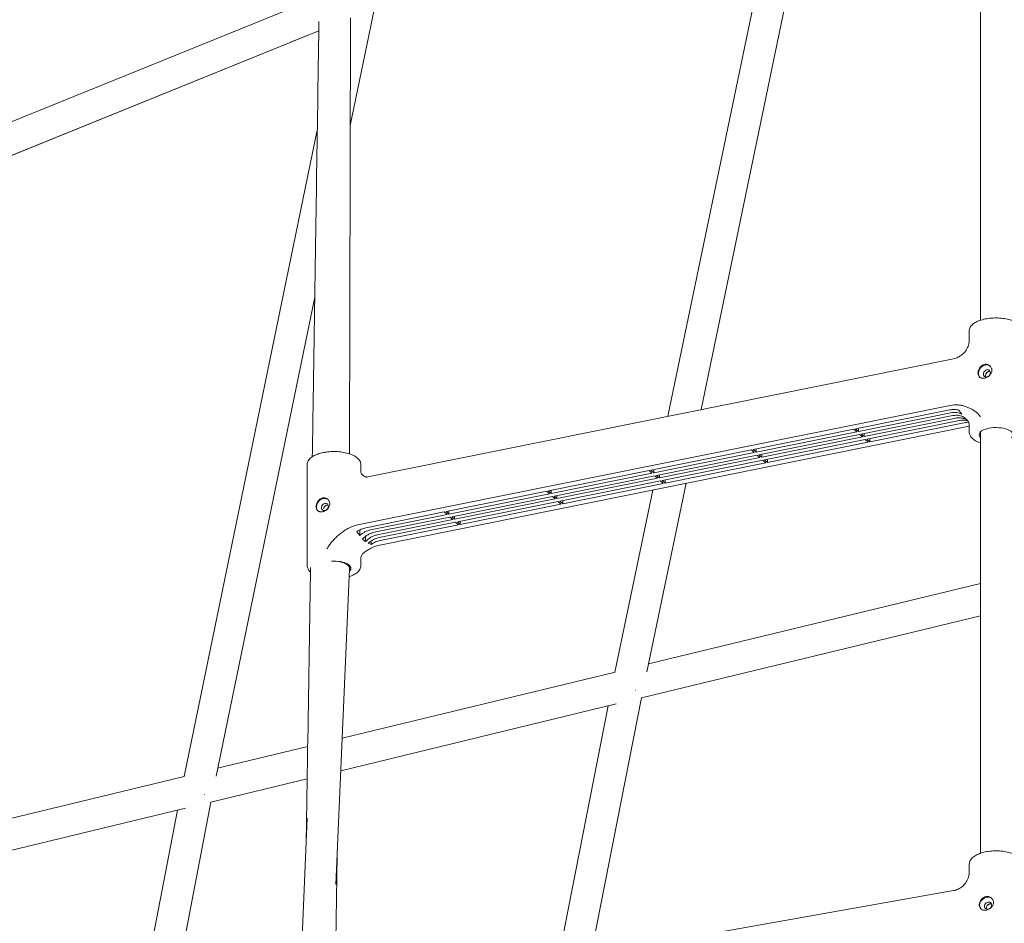
# Model space of a CAD drawing. Units: millimetres. Extents: x -88 to 14552, y -194 to 7169.
# Drawn here: x 2593 to 3097, y 2433 to 2895 of the extents above; entities that cross this region are included whole.
import ezdxf

# ---------------------------------------------------------------- set-up
doc = ezdxf.new("R2010")
doc.units = ezdxf.units.MM

# ---------------------------------------------------------------- blocks, each defined once
blk = doc.blocks.new('A$C7D402ED2')
at = {"color": 0, "linetype": 'Continuous', "lineweight": 0}
for p, q in [((2981.34, 3002.55), (2562.63, 2832.76)), ((3003.39, 2994.22), (2941.52, 2695.8)), ((2985.55, 2986.98), (2924.46, 2692.36)), ((2774.13, 2901.26), (2761.77, 2841.27)), ((2761.86, 2896.33), (2761.48, 2673.15)), ((2745.69, 2889.73), (1678.34, 2456.91)), ((2483.42, 2783.37), (2745.69, 2889.73)), ((2745.69, 2889.72), (2483.45, 2783.38)), ((2535.71, 2804.57), (2745.69, 2889.72)), ((2745.69, 2889.72), (2730.82, 2883.69)), ((2744.93, 2838.83), (2676.71, 2508)), ((2743.62, 2753.29), (2693.08, 2508.15)), ((3078.69, 2731.65), (3078.69, 2736.01)), ((3070.68, 2721.86), (2769.91, 2661.18)), ((2765.46, 2636.72), (3068.98, 2697.95)), ((3020.52, 2685.89), (3068.76, 2695.62)), ((3069.29, 2694.13), (3021.98, 2684.58)), ((3023.43, 2683.27), (3070.3, 2692.73)), ((2776.89, 2626.44), (3078.69, 2687.33)), ((3071.76, 2691.42), (3024.89, 2681.96)), ((3026.34, 2680.65), (3073.66, 2690.2)), ((3076.04, 2689.08), (3027.8, 2679.35)), ((3078.69, 2684.26), (3078.69, 2687.34)), ((2968.1, 2675.32), (3019.62, 2685.71)), ((3021.07, 2684.4), (2969.56, 2674.01)), ((2971.01, 2672.7), (3022.53, 2683.09)), ((3023.98, 2681.78), (2972.47, 2671.39)), ((3019.62, 2685.71), (3021.07, 2684.4)), ((3021.98, 2684.58), (3020.52, 2685.89)), ((3021.98, 2686.18), (3021.98, 2684.58)), ((3022.53, 2683.09), (3023.98, 2681.78)), ((3024.89, 2681.96), (3023.43, 2683.27)), ((3024.89, 2683.57), (3024.89, 2681.96)), ((2973.92, 2670.08), (3025.44, 2680.47)), ((3026.89, 2679.16), (2975.38, 2668.77)), ((3025.44, 2680.47), (3026.89, 2679.16)), ((3027.8, 2679.35), (3026.34, 2680.65)), ((3027.8, 2680.95), (3027.8, 2679.35)), ((2915.68, 2664.74), (2967.2, 2675.13)), ((2968.65, 2673.82), (2917.14, 2663.43)), ((2918.59, 2662.12), (2970.11, 2672.52)), ((2967.2, 2675.13), (2968.65, 2673.82)), ((2969.56, 2674.01), (2968.1, 2675.32)), ((2969.56, 2675.61), (2969.56, 2674.01)), ((2970.11, 2672.52), (2971.56, 2671.21)), ((2972.47, 2671.39), (2971.01, 2672.7)), ((2972.47, 2672.99), (2972.47, 2671.39)), ((2739.78, 2615.89), (2739.78, 2667.64)), ((2767.18, 2663.71), (2767.18, 2667.64)), ((2971.56, 2671.21), (2920.05, 2660.81)), ((2921.5, 2659.5), (2973.02, 2669.9)), ((2974.47, 2668.59), (2922.96, 2658.2)), ((2973.02, 2669.9), (2974.47, 2668.59)), ((2975.38, 2668.77), (2973.92, 2670.08)), ((2975.38, 2670.37), (2975.38, 2668.77)), ((2863.26, 2654.17), (2914.78, 2664.56)), ((2916.23, 2663.25), (2864.72, 2652.86)), ((2866.17, 2651.55), (2917.69, 2661.94)), ((2914.78, 2664.56), (2916.23, 2663.25)), ((2917.14, 2663.43), (2915.68, 2664.74)), ((2917.14, 2665.03), (2917.14, 2663.43)), ((2917.69, 2661.94), (2919.14, 2660.63)), ((2920.05, 2660.81), (2918.59, 2662.12)), ((2920.05, 2662.42), (2920.05, 2660.81)), ((2919.14, 2660.63), (2867.63, 2650.24)), ((2869.08, 2648.93), (2920.6, 2659.32)), ((2922.05, 2658.01), (2870.54, 2647.62)), ((2933.69, 2658.07), (2913.68, 2561.55)), ((2920.6, 2659.32), (2922.05, 2658.01)), ((2922.96, 2658.2), (2921.5, 2659.5)), ((2922.96, 2659.8), (2922.96, 2658.2)), ((2810.84, 2643.59), (2862.36, 2653.98)), ((2863.81, 2652.67), (2812.3, 2642.28)), ((2862.36, 2653.98), (2863.81, 2652.67)), ((2864.72, 2652.86), (2863.26, 2654.17)), ((2864.72, 2654.46), (2864.72, 2652.86)), ((2867.63, 2650.24), (2866.17, 2651.55)), ((2867.63, 2651.84), (2867.63, 2650.24)), ((2916.64, 2654.63), (2897.31, 2561.41)), ((2813.75, 2640.97), (2865.27, 2651.37)), ((2866.72, 2650.06), (2815.21, 2639.66)), ((2816.66, 2638.35), (2868.18, 2648.75)), ((2869.64, 2647.44), (2818.12, 2637.04)), ((2865.27, 2651.37), (2866.72, 2650.06)), ((2868.18, 2648.75), (2869.64, 2647.44)), ((2870.54, 2647.62), (2869.08, 2648.93)), ((2870.54, 2649.22), (2870.54, 2647.62)), ((2769.83, 2635.32), (2809.94, 2643.41)), ((2811.4, 2642.1), (2772.21, 2634.19)), ((2809.94, 2643.41), (2811.4, 2642.1)), ((2812.3, 2642.28), (2810.84, 2643.59)), ((2812.3, 2643.88), (2812.3, 2642.28)), ((2774.11, 2632.97), (2812.85, 2640.79)), ((2814.31, 2639.48), (2775.57, 2631.67)), ((2776.58, 2630.27), (2815.76, 2638.17)), ((2817.22, 2636.86), (2777.11, 2628.77)), ((2812.85, 2640.79), (2814.31, 2639.48)), ((2815.21, 2639.66), (2813.75, 2640.97)), ((2815.21, 2641.27), (2815.21, 2639.66)), ((2815.76, 2638.17), (2817.22, 2636.86)), ((2818.12, 2637.04), (2816.66, 2638.35)), ((2818.12, 2638.65), (2818.12, 2637.04)), ((2766.66, 2634.19), (2766.66, 2631.3)), ((2769.57, 2630.84), (2769.57, 2628.19)), ((2772.48, 2628.52), (2772.48, 2626.78)), ((2767.18, 2615.89), (2767.18, 2618.96)), ((2761.47, 2614.31), (2754.33, 2452.65)), ((2761.48, 2615.93), (2761.48, 2614.39)), ((3084.39, 2606.71), (2914.52, 2565.58)), ((3084.39, 2590.25), (2910.98, 2548.26)), ((2897.36, 2561.42), (2757.64, 2527.59)), ((2910.98, 2548.29), (2885.05, 2416.71)), ((2897.98, 2545.11), (2756.91, 2510.95)), ((2893.85, 2544.11), (2868.15, 2413.72)), ((2740.01, 2523.32), (2693.91, 2512.16)), ((2676.76, 2508.01), (2464.47, 2456.6)), ((2739.75, 2506.8), (2690.41, 2494.85)), ((2677.4, 2491.7), (2461.02, 2439.31)), ((2673.32, 2490.71), (2629.82, 2263.94)), ((2690.42, 2494.89), (2646.15, 2264.16)), ((2739.82, 2486.69), (2736.31, 2407.14)), ((3078.69, 2459.22), (3078.69, 2463)), ((3070.56, 2449.53), (2761.24, 2394.8))]:
    blk.add_line(p, q, dxfattribs=at)
at = {"color": 0, "linetype": 'Continuous', "lineweight": 0, "extrusion": (-2.51984e-16, -4.43716e-23, -1)}
for centre, end_param in [((3086.89, 2715.08), -0.046871), ((2747.98, 2646.71), -0.049975)]:
    blk.add_ellipse(centre, major_axis=(2.61, 2.9), ratio=0.817666, start_param=-2.403868, end_param=end_param, dxfattribs=at)
at = {"color": 0, "linetype": 'Continuous', "lineweight": 0, "extrusion": (-2.13998e-16, -1.44888e-17, -1)}
blk.add_ellipse((3086.89, 2715.08), major_axis=(-2.61, -2.9), ratio=0.817666, start_param=0.052818, end_param=0.737725, dxfattribs=at)
at = {"color": 0, "linetype": 'Continuous', "lineweight": 0, "extrusion": (-2.45684e-16, -4.32623e-23, -1)}
for centre, major_axis in [((3087.73, 2714.33), (1.34, 1.49)), ((3087.73, 2714.33), (-1.34, -1.49)), ((2748.81, 2645.96), (1.34, 1.49)), ((2748.81, 2645.96), (-1.34, -1.49))]:
    blk.add_ellipse(centre, major_axis=major_axis, ratio=0.817666, start_param=-2.403868, end_param=0.737725, dxfattribs=at)
at = {"color": 0, "linetype": 'Continuous', "lineweight": 0, "extrusion": (-2.29546e-16, 1.15185e-17, -1)}
blk.add_ellipse((3092.39, 2682.9), major_axis=(8.65, 0), ratio=0.426014, start_param=-2.01307, end_param=0.390141, dxfattribs=at)
at = {"color": 0, "linetype": 'Continuous', "lineweight": 0, "extrusion": (-2.28979e-16, 3.95805e-17, -1)}
blk.add_ellipse((3092.39, 2682.9), major_axis=(-8.65, 0), ratio=0.426014, start_param=-0.390141, end_param=1.128523, dxfattribs=at)
at = {"color": 0, "linetype": 'Continuous', "lineweight": 0, "extrusion": (-2.1393e-16, -1.47445e-17, -1)}
blk.add_ellipse((2747.98, 2646.71), major_axis=(-2.61, -2.9), ratio=0.817666, start_param=0.051638, end_param=0.737725, dxfattribs=at)
at = {"color": 0, "linetype": 'Continuous', "lineweight": 0, "extrusion": (-2.28637e-16, -7.78362e-17, -1)}
blk.add_ellipse((2753.48, 2614.53), major_axis=(8.65, 0), ratio=0.426014, start_param=-1.714822, end_param=0.407014, dxfattribs=at)
at = {"color": 0, "linetype": 'Continuous', "lineweight": 0, "extrusion": (-2.45171e-16, -4.38972e-23, -1)}
blk.add_ellipse((3087.64, 2442.67), major_axis=(2.9, 2.61), ratio=0.832435, start_param=-2.499409, end_param=-0.039943, dxfattribs=at)
at = {"color": 0, "linetype": 'Continuous', "lineweight": 0, "extrusion": (-2.23494e-16, -3.77776e-18, -1)}
blk.add_ellipse((3087.64, 2442.67), major_axis=(-2.9, -2.61), ratio=0.832435, start_param=0.047403, end_param=0.642184, dxfattribs=at)
at = {"color": 0, "linetype": 'Continuous', "lineweight": 0, "extrusion": (-2.39042e-16, -4.27998e-23, -1)}
for major_axis in [(1.49, 1.34), (-1.49, -1.34)]:
    blk.add_ellipse((3088.36, 2441.86), major_axis=major_axis, ratio=0.832435, start_param=-2.499409, end_param=0.642184, dxfattribs=at)
at = {"color": 0, "linetype": 'Continuous', "lineweight": 0}
for points, knots in [([(3084.39, 3031.2), (3084.39, 3030.74), (3084.39, 3030.27), (3084.39, 3020.66), (3084.39, 3011.52), (3084.39, 2974.98), (3084.39, 2947.62), (3084.39, 2886.59), (3084.39, 2852.94), (3084.39, 2793.38), (3084.39, 2767.44), (3084.39, 2741.52)], [8.463433, 8.463433, 8.463433, 8.463433, 10.000001, 10.000001, 40.000015, 40.000015, 130.000399, 130.000399, 240.965392, 240.965392, 326.793354, 326.793354, 326.793354, 326.793354]), ([(2745.76, 2894.52), (2745.75, 2894), (2745.74, 2893.47), (2745.6, 2884.09), (2745.47, 2875.25), (2744.94, 2839.91), (2744.54, 2813.45), (2743.68, 2756.76), (2743.21, 2726.54), (2742.62, 2688.15), (2742.49, 2679.91), (2742.36, 2671.68)], [8.209978, 8.209978, 8.209978, 8.209978, 10.000001, 10.000001, 40.00002, 40.00002, 130.000534, 130.000534, 233.188742, 233.188742, 261.386721, 261.386721, 261.386721, 261.386721]), ([(3106.09, 2736.01), (3106.09, 2736.59), (3105.95, 2737.17), (3105.45, 2738.23), (3105.08, 2738.71), (3104.14, 2739.64), (3103.54, 2740.07), (3102.13, 2740.87), (3101.29, 2741.23), (3099.46, 2741.84), (3098.46, 2742.09), (3096.39, 2742.46), (3095.3, 2742.59), (3093.12, 2742.72), (3092.01, 2742.73), (3089.83, 2742.62), (3088.76, 2742.51), (3087.44, 2742.29), (3087.16, 2742.24), (3086.88, 2742.18)], [0, 0, 0, 0, 2.801696, 2.801696, 5.635484, 5.635484, 8.796818, 8.796818, 12.191888, 12.191888, 15.574867, 15.574867, 18.896334, 18.896334, 22.182271, 22.182271, 25.456746, 25.456746, 26.382363, 26.382363, 26.382363, 26.382363]), ([(3086.88, 2742.18), (3085.87, 2741.98), (3084.91, 2741.71), (3083.16, 2741.09), (3082.36, 2740.72), (3080.96, 2739.88), (3080.35, 2739.39), (3079.38, 2738.3), (3079.01, 2737.68), (3078.74, 2736.68), (3078.69, 2736.35), (3078.69, 2736.01)], [0, 0, 0, 0, 3.32093, 3.32093, 6.648074, 6.648074, 10.037532, 10.037532, 13.418094, 13.418094, 15.034888, 15.034888, 15.034888, 15.034888]), ([(3078.69, 2731.65), (3078.69, 2730.71), (3078.56, 2729.75), (3078.02, 2727.93), (3077.62, 2727.05), (3076.59, 2725.45), (3075.95, 2724.72), (3074.51, 2723.47), (3073.69, 2722.95), (3072.14, 2722.24), (3071.42, 2722.01), (3070.68, 2721.86)], [0, 0, 0, 0, 2.842104, 2.842104, 5.698652, 5.698652, 8.559105, 8.559105, 11.419916, 11.419916, 13.677232, 13.677232, 13.677232, 13.677232]), ([(3083.16, 2714.57), (3083.16, 2714.8), (3083.18, 2715.03), (3083.27, 2715.5), (3083.33, 2715.74), (3083.5, 2716.2), (3083.61, 2716.43), (3083.85, 2716.87), (3083.99, 2717.09), (3084.15, 2717.29)], [0.003593728, 0.003593728, 0.003593728, 0.003593728, 0.004352791, 0.004352791, 0.005111854, 0.005111854, 0.005870917, 0.005870917, 0.006629981, 0.006629981, 0.006629981, 0.006629981]), ([(3086.53, 2718.94), (3086.14, 2718.86), (3085.78, 2718.72), (3085.08, 2718.3), (3084.77, 2718.03), (3084.49, 2717.72)], [0.014767085, 0.014767085, 0.014767085, 0.014767085, 0.016030244, 0.016030244, 0.017293403, 0.017293403, 0.017293403, 0.017293403]), ([(3090.3, 2715.9), (3090.3, 2716.14), (3090.27, 2716.37), (3090.17, 2716.81), (3090.09, 2717.03), (3089.89, 2717.44), (3089.77, 2717.63), (3089.48, 2717.99), (3089.32, 2718.16), (3088.97, 2718.44), (3088.77, 2718.57), (3088.36, 2718.77), (3088.14, 2718.85), (3087.7, 2718.97), (3087.47, 2719), (3087, 2719.01), (3086.76, 2718.99), (3086.53, 2718.94)], [0.008640655, 0.008640655, 0.008640655, 0.008640655, 0.009406459, 0.009406459, 0.010172263, 0.010172263, 0.010938067, 0.010938067, 0.01170387, 0.01170387, 0.012469674, 0.012469674, 0.013235478, 0.013235478, 0.014001282, 0.014001282, 0.014767085, 0.014767085, 0.014767085, 0.014767085]), ([(3084.5, 2712.09), (3084.3, 2712.19), (3084.11, 2712.33), (3083.79, 2712.66), (3083.64, 2712.85), (3083.4, 2713.28), (3083.31, 2713.52), (3083.19, 2714.03), (3083.16, 2714.29), (3083.16, 2714.57)], [0, 0, 0, 0, 0.000898432, 0.000898432, 0.001796864, 0.001796864, 0.002695296, 0.002695296, 0.003593728, 0.003593728, 0.003593728, 0.003593728]), ([(3084.5, 2712.09), (3084.78, 2711.94), (3085.09, 2711.85), (3085.78, 2711.78), (3086.15, 2711.81), (3086.53, 2711.88)], [0, 0, 0, 0, 0.001257209, 0.001257209, 0.002514419, 0.002514419, 0.002514419, 0.002514419]), ([(3086.53, 2711.88), (3086.76, 2711.93), (3087, 2712), (3087.46, 2712.17), (3087.69, 2712.27), (3088.14, 2712.52), (3088.36, 2712.65), (3088.77, 2712.96), (3088.97, 2713.13), (3089.32, 2713.49), (3089.48, 2713.68), (3089.77, 2714.09), (3089.89, 2714.31), (3090.09, 2714.74), (3090.17, 2714.97), (3090.27, 2715.44), (3090.3, 2715.67), (3090.3, 2715.9)], [0.002514419, 0.002514419, 0.002514419, 0.002514419, 0.003280198, 0.003280198, 0.004045978, 0.004045978, 0.004811757, 0.004811757, 0.005577537, 0.005577537, 0.006343317, 0.006343317, 0.007109096, 0.007109096, 0.007874876, 0.007874876, 0.008640655, 0.008640655, 0.008640655, 0.008640655]), ([(3088.69, 2715.28), (3088.57, 2715.25), (3088.46, 2715.22), (3088.23, 2715.12), (3088.12, 2715.06), (3087.91, 2714.91), (3087.81, 2714.83), (3087.63, 2714.65), (3087.54, 2714.55), (3087.31, 2714.23), (3087.19, 2713.99), (3087.03, 2713.5), (3086.98, 2713.25), (3086.98, 2713.01)], [-0.00313486, -0.00313486, -0.00313486, -0.00313486, -0.002743002, -0.002743002, -0.002351145, -0.002351145, -0.001959287, -0.001959287, -0.00156743, -0.00156743, -0.000783715, -0.000783715, 0, 0, 0, 0]), ([(3086.98, 2713.01), (3086.98, 2712.89), (3087, 2712.78), (3087.03, 2712.62), (3087.04, 2712.57), (3087.05, 2712.52)], [0, 0, 0, 0, 0.0003918686, 0.0003918686, 0.000575644, 0.000575644, 0.000575644, 0.000575644]), ([(3089.44, 2715.25), (3089.43, 2715.26), (3089.42, 2715.26), (3089.17, 2715.32), (3088.93, 2715.32), (3088.69, 2715.28)], [0.0085729131, 0.0085729131, 0.0085729131, 0.0085729131, 0.0086213099, 0.0086213099, 0.0094050885, 0.0094050885, 0.0094050885, 0.0094050885]), ([(3068.98, 2697.95), (3070.34, 2698.23), (3071.67, 2698.29), (3073.29, 2698.16), (3073.62, 2698.13), (3074.26, 2698.04), (3074.57, 2697.98), (3075.5, 2697.79), (3076.11, 2697.63), (3077.29, 2697.24), (3077.87, 2697.02), (3078.99, 2696.52), (3079.55, 2696.24), (3080.62, 2695.63), (3081.13, 2695.31), (3081.87, 2694.77), (3082.11, 2694.58), (3082.58, 2694.19), (3082.8, 2693.99), (3083.01, 2693.76)], [0, 0, 0, 0, 0.00445324, 0.00445324, 0.00556655, 0.00556655, 0.00667987, 0.00667987, 0.00890649, 0.00890649, 0.01113311, 0.01113311, 0.01335973, 0.01335973, 0.01558635, 0.01558635, 0.01669966, 0.01669966, 0.01781297, 0.01781297, 0.01781297, 0.01781297]), ([(3068.76, 2695.62), (3069.57, 2695.79), (3070.35, 2695.85), (3071.9, 2695.81), (3072.67, 2695.7), (3073.39, 2695.5)], [0, 0, 0, 0, 0.002631132, 0.002631132, 0.005262263, 0.005262263, 0.005262263, 0.005262263]), ([(3074.85, 2693.47), (3074.04, 2693.88), (3073.16, 2694.15), (3071.98, 2694.29), (3071.74, 2694.31), (3071.26, 2694.32), (3071.01, 2694.32), (3070.28, 2694.29), (3069.79, 2694.23), (3069.29, 2694.13)], [0, 0, 0, 0, 0.003257223, 0.003257223, 0.004071529, 0.004071529, 0.004885835, 0.004885835, 0.006514446, 0.006514446, 0.006514446, 0.006514446]), ([(3070.3, 2692.73), (3070.85, 2692.84), (3071.4, 2692.9), (3072.2, 2692.92), (3072.46, 2692.91), (3072.99, 2692.87), (3073.25, 2692.84), (3074.02, 2692.7), (3074.51, 2692.56), (3075.21, 2692.28), (3075.44, 2692.18), (3075.88, 2691.95), (3076.1, 2691.82), (3076.3, 2691.68)], [0, 0, 0, 0, 0.00180284, 0.00180284, 0.00270426, 0.00270426, 0.003605679, 0.003605679, 0.005408519, 0.005408519, 0.006309939, 0.006309939, 0.007211359, 0.007211359, 0.007211359, 0.007211359]), ([(3083.01, 2693.76), (3083.13, 2693.64), (3083.25, 2693.5), (3083.44, 2693.29), (3083.51, 2693.22), (3083.61, 2693.11), (3083.66, 2693.06), (3083.72, 2692.99), (3083.75, 2692.96), (3083.76, 2692.94), (3083.77, 2692.93), (3083.77, 2692.93), (3083.78, 2692.93), (3083.94, 2692.74), (3084.19, 2692.47), (3084.5, 2692.11)], [0, 0, 0, 0, 0.25, 0.25, 0.375, 0.375, 0.4375, 0.46875, 0.484375, 0.492188, 0.496094, 0.496094, 0.5, 0.5, 1, 1, 1, 1]), ([(3077.71, 2690.4), (3077.31, 2690.67), (3076.88, 2690.89), (3076.2, 2691.16), (3075.97, 2691.24), (3075.47, 2691.38), (3075.22, 2691.44), (3074.45, 2691.57), (3073.93, 2691.61), (3073.12, 2691.6), (3072.85, 2691.58), (3072.31, 2691.52), (3072.03, 2691.48), (3071.76, 2691.42)], [0.00007206, 0.00007206, 0.00007206, 0.00007206, 0.001802858, 0.001802858, 0.002704287, 0.002704287, 0.003605716, 0.003605716, 0.005408574, 0.005408574, 0.006310003, 0.006310003, 0.007211432, 0.007211432, 0.007211432, 0.007211432]), ([(3073.66, 2690.2), (3074.65, 2690.4), (3075.62, 2690.44), (3076.8, 2690.31), (3077.04, 2690.27), (3077.5, 2690.17), (3077.72, 2690.12), (3077.95, 2690.05), (3077.96, 2690.05), (3077.97, 2690.04)], [0, 0, 0, 0, 0.003257019, 0.003257019, 0.004071274, 0.004071274, 0.004885529, 0.004885529, 0.004920477, 0.004920477, 0.004920477, 0.004920477]), ([(3076.3, 2691.68), (3076.54, 2691.41), (3077.01, 2690.95), (3077.48, 2690.57), (3077.7, 2690.41)], [0, 0, 0, 0, 0.0017, 0.003269326, 0.003269326, 0.003269326, 0.003269326]), ([(3077.66, 2690.46), (3077.66, 2690.46), (3077.66, 2690.46), (3077.68, 2690.44), (3077.79, 2690.32), (3078.08, 2689.87), (3078.27, 2689.53), (3078.57, 2688.64), (3078.67, 2688.08), (3078.69, 2687.45), (3078.69, 2687.39), (3078.69, 2687.34)], [5.818175, 5.818175, 5.818175, 5.818175, 6.070972, 6.070972, 8.888373, 8.888373, 11.77146, 11.77146, 15.008524, 15.008524, 15.330033, 15.330033, 15.330033, 15.330033]), ([(3078.69, 2684.26), (3078.69, 2683.68), (3078.84, 2683.1), (3079.34, 2682.05), (3079.71, 2681.56), (3080.65, 2680.64), (3081.25, 2680.2), (3082.65, 2679.41), (3083.49, 2679.05), (3084.39, 2678.75)], [0, 0, 0, 0, 2.801696, 2.801696, 5.635484, 5.635484, 8.796818, 8.796818, 12.166181, 12.166181, 12.166181, 12.166181]), ([(3084.39, 2684.31), (3084.39, 2662.35), (3084.39, 2640.42), (3084.39, 2585.16), (3084.39, 2551.86), (3084.39, 2501.96), (3084.39, 2485.31), (3084.39, 2468.68)], [390.032681, 390.032681, 390.032681, 390.032681, 462.895048, 462.895048, 573.859876, 573.859876, 629.463061, 629.463061, 629.463061, 629.463061]), ([(2747.96, 2673.8), (2746.95, 2673.6), (2745.99, 2673.34), (2744.24, 2672.71), (2743.44, 2672.34), (2742.04, 2671.5), (2741.43, 2671.02), (2740.46, 2669.93), (2740.09, 2669.3), (2739.82, 2668.31), (2739.78, 2667.97), (2739.78, 2667.64)], [0, 0, 0, 0, 3.32093, 3.32093, 6.648074, 6.648074, 10.037532, 10.037532, 13.418094, 13.418094, 15.034888, 15.034888, 15.034888, 15.034888]), ([(2767.18, 2667.64), (2767.18, 2668.22), (2767.04, 2668.8), (2766.53, 2669.85), (2766.16, 2670.34), (2765.23, 2671.26), (2764.63, 2671.69), (2763.21, 2672.49), (2762.37, 2672.85), (2760.54, 2673.46), (2759.54, 2673.71), (2757.47, 2674.08), (2756.38, 2674.21), (2754.2, 2674.35), (2753.09, 2674.35), (2750.92, 2674.24), (2749.84, 2674.13), (2748.53, 2673.91), (2748.24, 2673.86), (2747.96, 2673.8)], [0, 0, 0, 0, 2.801696, 2.801696, 5.635484, 5.635484, 8.796818, 8.796818, 12.191888, 12.191888, 15.574867, 15.574867, 18.896334, 18.896334, 22.182271, 22.182271, 25.456746, 25.456746, 26.382363, 26.382363, 26.382363, 26.382363]), ([(2768.21, 2662.26), (2767.74, 2662.68), (2767.39, 2663.22), (2767.19, 2663.68), (2767.16, 2663.77), (2767.14, 2663.82), (2767.14, 2663.83), (2767.14, 2663.83)], [0.002366, 0.002366, 0.002366, 0.002366, 3.856147, 3.856147, 5.339765, 5.339765, 5.91, 5.91, 5.91, 5.91]), ([(2770.25, 2661.25), (2770.19, 2661.26), (2770.1, 2661.27), (2769.75, 2661.35), (2769.42, 2661.47), (2768.78, 2661.81), (2768.48, 2662.02), (2768.21, 2662.26)], [3.70623, 3.70623, 3.70623, 3.70623, 4.856489, 4.856489, 7.303186, 7.303186, 9.491441, 9.491441, 9.491441, 9.491441]), ([(2747.61, 2650.57), (2747.38, 2650.52), (2747.15, 2650.45), (2746.71, 2650.25), (2746.5, 2650.13), (2746.09, 2649.85), (2745.9, 2649.69), (2745.55, 2649.33), (2745.39, 2649.13), (2745.1, 2648.71), (2744.97, 2648.49), (2744.74, 2648.03), (2744.64, 2647.79), (2744.49, 2647.31), (2744.43, 2647.07), (2744.35, 2646.58), (2744.33, 2646.34), (2744.33, 2646.11)], [0.002526126, 0.002526126, 0.002526126, 0.002526126, 0.003291901, 0.003291901, 0.004057676, 0.004057676, 0.004823452, 0.004823452, 0.005589227, 0.005589227, 0.006355003, 0.006355003, 0.007120778, 0.007120778, 0.007886553, 0.007886553, 0.008652329, 0.008652329, 0.008652329, 0.008652329]), ([(2749.83, 2650.2), (2749.5, 2650.39), (2749.14, 2650.52), (2748.38, 2650.65), (2748, 2650.64), (2747.61, 2650.57)], [0, 0, 0, 0, 0.001263063, 0.001263063, 0.002526126, 0.002526126, 0.002526126, 0.002526126]), ([(2749.77, 2646.9), (2749.65, 2646.88), (2749.54, 2646.84), (2749.31, 2646.74), (2749.2, 2646.68), (2748.99, 2646.54), (2748.89, 2646.46), (2748.71, 2646.28), (2748.62, 2646.18), (2748.39, 2645.86), (2748.27, 2645.62), (2748.16, 2645.28), (2748.14, 2645.19), (2748.12, 2645.1)], [-0.00313486, -0.00313486, -0.00313486, -0.00313486, -0.002743002, -0.002743002, -0.002351145, -0.002351145, -0.001959287, -0.001959287, -0.00156743, -0.00156743, -0.000783715, -0.000783715, -0.000487932, -0.000487932, -0.000487932, -0.000487932]), ([(2750.53, 2646.88), (2750.51, 2646.88), (2750.5, 2646.89), (2750.26, 2646.94), (2750.01, 2646.95), (2749.77, 2646.9)], [0.0085729131, 0.0085729131, 0.0085729131, 0.0085729131, 0.0086213099, 0.0086213099, 0.0094050885, 0.0094050885, 0.0094050885, 0.0094050885]), ([(2751.29, 2647.61), (2751.29, 2647.34), (2751.26, 2647.06), (2751.13, 2646.51), (2751.03, 2646.23), (2750.78, 2645.7), (2750.63, 2645.45), (2750.26, 2644.97), (2750.05, 2644.76), (2749.82, 2644.57)], [0.003035727, 0.003035727, 0.003035727, 0.003035727, 0.003934221, 0.003934221, 0.004832716, 0.004832716, 0.00573121, 0.00573121, 0.006629704, 0.006629704, 0.006629704, 0.006629704]), ([(2750.23, 2649.93), (2750.4, 2649.79), (2750.55, 2649.63), (2750.81, 2649.29), (2750.93, 2649.11), (2751.11, 2648.71), (2751.17, 2648.51), (2751.26, 2648.07), (2751.29, 2647.85), (2751.29, 2647.61)], [0, 0, 0, 0, 0.000758932, 0.000758932, 0.001517864, 0.001517864, 0.002276795, 0.002276795, 0.003035727, 0.003035727, 0.003035727, 0.003035727]), ([(2744.33, 2646.11), (2744.33, 2645.87), (2744.35, 2645.65), (2744.43, 2645.23), (2744.49, 2645.03), (2744.64, 2644.65), (2744.74, 2644.49), (2744.96, 2644.18), (2745.09, 2644.05), (2745.39, 2643.82), (2745.55, 2643.72), (2745.9, 2643.57), (2746.09, 2643.51), (2746.49, 2643.44), (2746.71, 2643.42), (2747.15, 2643.43), (2747.38, 2643.46), (2747.61, 2643.51)], [0.008652329, 0.008652329, 0.008652329, 0.008652329, 0.009418128, 0.009418128, 0.010183928, 0.010183928, 0.010949727, 0.010949727, 0.011715527, 0.011715527, 0.012481326, 0.012481326, 0.013247126, 0.013247126, 0.014012926, 0.014012926, 0.014778725, 0.014778725, 0.014778725, 0.014778725]), ([(2747.61, 2643.51), (2748, 2643.59), (2748.38, 2643.71), (2749.13, 2644.08), (2749.49, 2644.3), (2749.82, 2644.57)], [0.014778725, 0.014778725, 0.014778725, 0.014778725, 0.016036021, 0.016036021, 0.017293317, 0.017293317, 0.017293317, 0.017293317]), ([(2751.43, 2626.87), (2751.64, 2627.18), (2751.87, 2627.47), (2752.33, 2628.05), (2752.57, 2628.34), (2753.31, 2629.17), (2753.83, 2629.7), (2754.89, 2630.74), (2755.44, 2631.24), (2756.57, 2632.2), (2757.15, 2632.66), (2758.34, 2633.52), (2758.94, 2633.93), (2759.87, 2634.49), (2760.19, 2634.68), (2760.83, 2635.02), (2761.15, 2635.19), (2762.78, 2635.97), (2764.1, 2636.45), (2765.46, 2636.72)], [0, 0, 0, 0, 0.00111202, 0.00111202, 0.00222405, 0.00222405, 0.00444809, 0.00444809, 0.00667214, 0.00667214, 0.00889618, 0.00889618, 0.01112023, 0.01112023, 0.01223225, 0.01223225, 0.01334428, 0.01334428, 0.01779237, 0.01779237, 0.01779237, 0.01779237]), ([(2765.2, 2633.32), (2765.93, 2633.82), (2766.68, 2634.23), (2768.23, 2634.9), (2769.03, 2635.15), (2769.83, 2635.32)], [0, 0, 0, 0, 0.002631489, 0.002631489, 0.005262978, 0.005262978, 0.005262978, 0.005262978]), ([(2772.21, 2634.19), (2771.22, 2633.99), (2770.25, 2633.64), (2769.07, 2633.03), (2768.83, 2632.9), (2768.37, 2632.62), (2768.15, 2632.47), (2767.49, 2632.01), (2767.06, 2631.67), (2766.66, 2631.3)], [0, 0, 0, 0, 0.003257019, 0.003257019, 0.004071274, 0.004071274, 0.004885529, 0.004885529, 0.006514038, 0.006514038, 0.006514038, 0.006514038]), ([(2768.11, 2629.5), (2768.53, 2629.95), (2768.97, 2630.36), (2769.67, 2630.92), (2769.91, 2631.1), (2770.4, 2631.43), (2770.65, 2631.59), (2771.42, 2632.04), (2771.95, 2632.29), (2772.75, 2632.6), (2773.02, 2632.69), (2773.56, 2632.85), (2773.84, 2632.92), (2774.11, 2632.97)], [0, 0, 0, 0, 0.001802858, 0.001802858, 0.002704287, 0.002704287, 0.003605716, 0.003605716, 0.005408574, 0.005408574, 0.006310003, 0.006310003, 0.007211432, 0.007211432, 0.007211432, 0.007211432]), ([(2775.57, 2631.67), (2775.02, 2631.55), (2774.47, 2631.4), (2773.67, 2631.09), (2773.41, 2630.97), (2772.88, 2630.72), (2772.62, 2630.58), (2771.85, 2630.14), (2771.36, 2629.8), (2770.66, 2629.24), (2770.43, 2629.04), (2769.99, 2628.63), (2769.78, 2628.42), (2769.57, 2628.19)], [0, 0, 0, 0, 0.00180284, 0.00180284, 0.00270426, 0.00270426, 0.003605679, 0.003605679, 0.005408519, 0.005408519, 0.006309939, 0.006309939, 0.007211359, 0.007211359, 0.007211359, 0.007211359]), ([(2751.43, 2626.87), (2751.31, 2626.69), (2751.19, 2626.51), (2750.99, 2626.22), (2750.89, 2626.08), (2750.76, 2625.9), (2750.7, 2625.81), (2750.67, 2625.76), (2750.65, 2625.74), (2750.64, 2625.73), (2750.64, 2625.72), (2750.63, 2625.72), (2750.45, 2625.46), (2750.19, 2625.08), (2749.82, 2624.59)], [0, 0, 0, 0, 0.25, 0.25, 0.375, 0.4375, 0.46875, 0.484375, 0.492187, 0.496094, 0.496094, 0.5, 0.5, 1, 1, 1, 1]), ([(2768.2, 2622.07), (2768.52, 2622.32), (2768.84, 2622.57), (2769.76, 2623.24), (2770.37, 2623.65), (2771.3, 2624.21), (2771.62, 2624.4), (2772.25, 2624.74), (2772.58, 2624.91), (2774.2, 2625.69), (2775.53, 2626.17), (2776.89, 2626.44)], [0.00766251, 0.00766251, 0.00766251, 0.00766251, 0.00889618, 0.00889618, 0.01112023, 0.01112023, 0.01223225, 0.01223225, 0.01334428, 0.01334428, 0.01779237, 0.01779237, 0.01779237, 0.01779237]), ([(2771.02, 2627.37), (2771.84, 2628.11), (2772.71, 2628.73), (2773.89, 2629.34), (2774.13, 2629.46), (2774.61, 2629.67), (2774.86, 2629.77), (2775.59, 2630.03), (2776.08, 2630.17), (2776.58, 2630.27)], [0, 0, 0, 0, 0.003257223, 0.003257223, 0.004071529, 0.004071529, 0.004885835, 0.004885835, 0.006514446, 0.006514446, 0.006514446, 0.006514446]), ([(2777.11, 2628.77), (2776.3, 2628.61), (2775.52, 2628.36), (2773.97, 2627.69), (2773.2, 2627.27), (2772.48, 2626.78)], [0, 0, 0, 0, 0.002631132, 0.002631132, 0.005262263, 0.005262263, 0.005262263, 0.005262263]), ([(2767.18, 2618.96), (2767.18, 2619.68), (2767.33, 2620.39), (2767.73, 2621.43), (2767.97, 2621.79), (2768.17, 2622.04), (2768.21, 2622.08), (2768.21, 2622.08)], [0, 0, 0, 0, 4.04926, 4.04926, 7.677255, 7.677255, 9.500994, 9.500994, 9.500994, 9.500994]), ([(2741.47, 2615), (2741.43, 2612.04), (2741.38, 2609.08), (2740.86, 2576.1), (2740.38, 2546.14), (2739.66, 2501.61), (2739.43, 2486.99), (2739.19, 2472.39)], [326.207776, 326.207776, 326.207776, 326.207776, 336.376796, 336.376796, 439.564816, 439.564816, 490.076232, 490.076232, 490.076232, 490.076232]), ([(2739.78, 2615.89), (2739.78, 2615.31), (2739.92, 2614.73), (2740.42, 2613.67), (2740.79, 2613.18), (2741.3, 2612.68), (2741.36, 2612.62), (2741.43, 2612.56)], [0, 0, 0, 0, 2.801696, 2.801696, 5.635484, 5.635484, 6.051832, 6.051832, 6.051832, 6.051832]), ([(2761.3, 2610.31), (2761.48, 2610.37), (2761.66, 2610.43), (2762.71, 2610.81), (2763.51, 2611.18), (2764.91, 2612.02), (2765.52, 2612.5), (2766.49, 2613.6), (2766.86, 2614.22), (2767.13, 2615.22), (2767.18, 2615.55), (2767.18, 2615.89)], [2.649922, 2.649922, 2.649922, 2.649922, 3.32093, 3.32093, 6.648074, 6.648074, 10.037532, 10.037532, 13.418094, 13.418094, 15.034888, 15.034888, 15.034888, 15.034888]), ([(2754.11, 2406.18), (2754.35, 2420.71), (2754.59, 2435.26), (2754.94, 2457.18), (2755.06, 2464.54), (2755.18, 2471.91)], [1730.667069, 1730.667069, 1730.667069, 1730.667069, 1781.100271, 1781.100271, 1806.584728, 1806.584728, 1806.584728, 1806.584728]), ([(3087.61, 2469.51), (3086.58, 2469.32), (3085.59, 2469.08), (3083.77, 2468.48), (3082.93, 2468.13), (3081.43, 2467.31), (3080.77, 2466.84), (3079.69, 2465.78), (3079.26, 2465.17), (3078.8, 2464.03), (3078.69, 2463.51), (3078.69, 2463)], [0, 0, 0, 0, 3.316679, 3.316679, 6.635325, 6.635325, 10.007615, 10.007615, 13.399247, 13.399247, 15.861939, 15.861939, 15.861939, 15.861939]), ([(3106.09, 2463), (3106.09, 2463.59), (3105.95, 2464.19), (3105.44, 2465.28), (3105.07, 2465.78), (3104.13, 2466.74), (3103.52, 2467.19), (3102.1, 2468.01), (3101.26, 2468.39), (3099.43, 2469.01), (3098.43, 2469.27), (3096.36, 2469.66), (3095.27, 2469.79), (3093.08, 2469.93), (3091.97, 2469.93), (3089.77, 2469.81), (3088.66, 2469.69), (3087.61, 2469.51)], [0, 0, 0, 0, 2.839645, 2.839645, 5.708355, 5.708355, 8.874841, 8.874841, 12.258181, 12.258181, 15.637546, 15.637546, 18.961495, 18.961495, 22.251656, 22.251656, 25.610749, 25.610749, 25.610749, 25.610749]), ([(3078.69, 2459.22), (3078.69, 2458.33), (3078.57, 2457.42), (3078.07, 2455.65), (3077.68, 2454.78), (3076.68, 2453.19), (3076.06, 2452.46), (3074.64, 2451.21), (3073.83, 2450.68), (3072.2, 2449.93), (3071.38, 2449.67), (3070.56, 2449.53)], [0, 0, 0, 0, 2.778723, 2.778723, 5.608644, 5.608644, 8.480289, 8.480289, 11.356602, 11.356602, 13.950923, 13.950923, 13.950923, 13.950923]), ([(3083.83, 2442.23), (3083.83, 2442.46), (3083.85, 2442.69), (3083.94, 2443.15), (3084.01, 2443.39), (3084.19, 2443.85), (3084.29, 2444.07), (3084.55, 2444.5), (3084.69, 2444.71), (3084.85, 2444.92)], [0.003593728, 0.003593728, 0.003593728, 0.003593728, 0.004352791, 0.004352791, 0.005111854, 0.005111854, 0.005870917, 0.005870917, 0.006629981, 0.006629981, 0.006629981, 0.006629981]), ([(3087.32, 2446.51), (3086.92, 2446.44), (3086.55, 2446.3), (3085.82, 2445.9), (3085.5, 2445.64), (3085.21, 2445.33)], [0.014767085, 0.014767085, 0.014767085, 0.014767085, 0.016030244, 0.016030244, 0.017293403, 0.017293403, 0.017293403, 0.017293403]), ([(3091.15, 2443.42), (3091.15, 2443.66), (3091.13, 2443.88), (3091.02, 2444.33), (3090.94, 2444.55), (3090.74, 2444.96), (3090.62, 2445.15), (3090.33, 2445.51), (3090.17, 2445.68), (3089.81, 2445.97), (3089.61, 2446.1), (3089.19, 2446.31), (3088.97, 2446.4), (3088.52, 2446.51), (3088.28, 2446.55), (3087.8, 2446.57), (3087.56, 2446.55), (3087.32, 2446.51)], [0.008640655, 0.008640655, 0.008640655, 0.008640655, 0.009406459, 0.009406459, 0.010172263, 0.010172263, 0.010938067, 0.010938067, 0.01170387, 0.01170387, 0.012469674, 0.012469674, 0.013235478, 0.013235478, 0.014001282, 0.014001282, 0.014767085, 0.014767085, 0.014767085, 0.014767085]), ([(3085.22, 2439.76), (3085.01, 2439.86), (3084.82, 2440), (3084.48, 2440.33), (3084.33, 2440.53), (3084.08, 2440.96), (3083.99, 2441.19), (3083.86, 2441.7), (3083.83, 2441.96), (3083.83, 2442.23)], [0, 0, 0, 0, 0.000898432, 0.000898432, 0.001796864, 0.001796864, 0.002695296, 0.002695296, 0.003593728, 0.003593728, 0.003593728, 0.003593728]), ([(3085.22, 2439.76), (3085.51, 2439.61), (3085.83, 2439.52), (3086.55, 2439.44), (3086.93, 2439.45), (3087.32, 2439.52)], [0, 0, 0, 0, 0.001257209, 0.001257209, 0.002514419, 0.002514419, 0.002514419, 0.002514419]), ([(3087.32, 2439.52), (3087.56, 2439.56), (3087.8, 2439.63), (3088.27, 2439.79), (3088.51, 2439.89), (3088.97, 2440.12), (3089.19, 2440.25), (3089.61, 2440.54), (3089.81, 2440.71), (3090.17, 2441.06), (3090.33, 2441.24), (3090.62, 2441.64), (3090.74, 2441.85), (3090.94, 2442.28), (3091.02, 2442.5), (3091.13, 2442.96), (3091.15, 2443.19), (3091.15, 2443.42)], [0.002514419, 0.002514419, 0.002514419, 0.002514419, 0.003280198, 0.003280198, 0.004045978, 0.004045978, 0.004811757, 0.004811757, 0.005577537, 0.005577537, 0.006343317, 0.006343317, 0.007109096, 0.007109096, 0.007874876, 0.007874876, 0.008640655, 0.008640655, 0.008640655, 0.008640655]), ([(3089.19, 2442.73), (3089.07, 2442.71), (3088.95, 2442.67), (3088.71, 2442.58), (3088.6, 2442.52), (3088.38, 2442.38), (3088.28, 2442.3), (3088.09, 2442.12), (3088, 2442.03), (3087.76, 2441.71), (3087.63, 2441.48), (3087.46, 2441), (3087.42, 2440.75), (3087.42, 2440.51)], [-0.00313486, -0.00313486, -0.00313486, -0.00313486, -0.002743002, -0.002743002, -0.002351145, -0.002351145, -0.001959287, -0.001959287, -0.00156743, -0.00156743, -0.000783715, -0.000783715, 0, 0, 0, 0]), ([(3087.42, 2440.51), (3087.42, 2440.39), (3087.43, 2440.28), (3087.45, 2440.16), (3087.46, 2440.15), (3087.46, 2440.13)], [0, 0, 0, 0, 0.0003918686, 0.0003918686, 0.0004344636, 0.0004344636, 0.0004344636, 0.0004344636]), ([(3090.16, 2442.62), (3090.08, 2442.65), (3090, 2442.68), (3089.69, 2442.76), (3089.44, 2442.77), (3089.19, 2442.73)], [0.008341489, 0.008341489, 0.008341489, 0.008341489, 0.00862131, 0.00862131, 0.009405088, 0.009405088, 0.009405088, 0.009405088])]:
    blk.add_open_spline(points, degree=3, knots=knots, dxfattribs=at)
for points in [[(3084.49, 2717.72), (3084.37, 2717.58), (3084.25, 2717.44), (3084.15, 2717.29)], [(3073.39, 2695.5), (3073.88, 2694.82), (3074.36, 2694.13), (3074.85, 2693.47)], [(3078.34, 2689.29), (3077.59, 2689.3), (3076.82, 2689.24), (3076.04, 2689.08)], [(2769.91, 2661.18), (2769.91, 2661.18), (2769.91, 2661.18), (2769.91, 2661.18)], [(2750.23, 2649.93), (2750.1, 2650.03), (2749.97, 2650.12), (2749.83, 2650.2)], [(2766.66, 2631.3), (2766.17, 2631.95), (2765.69, 2632.64), (2765.2, 2633.32)], [(2769.57, 2628.19), (2769.33, 2628.37), (2768.84, 2628.76), (2768.36, 2629.24), (2768.11, 2629.5)], [(2772.48, 2626.78), (2771.99, 2626.97), (2771.51, 2627.15), (2771.02, 2627.37)], [(3078.69, 2459.22), (3078.69, 2459.22), (3078.69, 2459.22), (3078.69, 2459.22)], [(3085.21, 2445.33), (3085.08, 2445.2), (3084.96, 2445.06), (3084.85, 2444.92)]]:
    blk.add_open_spline(points, degree=3, dxfattribs=at)
for points, weights in [([(2761.47, 2614.31), (2761.56, 2616.16), (2759.17, 2617.51), (2755.99, 2618.06)], [0.500053795462, 0.497521372429, 0.584399367899, 0.760687781873]), ([(2755.99, 2618.06), (2759.17, 2617.51), (2761.56, 2616.16), (2761.47, 2614.31)], [0.759676423735, 0.58384554947, 0.497308003899, 0.500063787021]), ([(2907.94, 2552.08), (2907.89, 2552.08), (2907.85, 2552.09), (2907.81, 2552.09)], [0.671608912619, 0.67402397621, 0.676464530314, 0.67893057493]), ([(2907.81, 2552.09), (2907.85, 2552.09), (2907.89, 2552.08), (2907.94, 2552.08)], [0.681006442035, 0.678518628459, 0.676056459894, 0.673619936341]), ([(2687.34, 2498.69), (2687.3, 2498.69), (2687.26, 2498.69), (2687.22, 2498.69)], [0.672018921456, 0.674259505607, 0.676521977832, 0.678806338133]), ([(2687.22, 2498.69), (2687.26, 2498.69), (2687.3, 2498.69), (2687.34, 2498.69)], [0.680894601383, 0.678589939651, 0.676307299579, 0.674046681166])]:
    blk.add_rational_spline(points, weights, degree=3, dxfattribs=at)

msp = doc.modelspace()

# ---------------------------------------------------------------- block references
msp.add_blockref('A$C7D402ED2', (0, 0))

doc.saveas('drawing.dxf')
